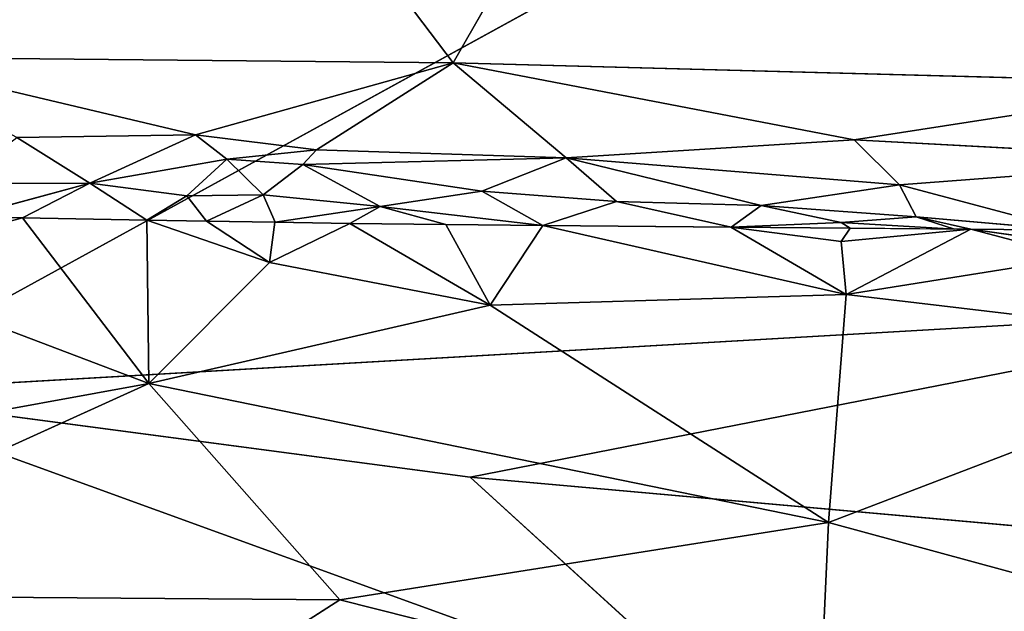
# Model space of a CAD drawing. Extents: x -296 to 296, y -478 to 87.
# Drawn here: x -85 to -68, y -468 to -458 of the extents above; entities that cross this region are included whole.
import ezdxf

# ---------------------------------------------------------------- set-up
doc = ezdxf.new("R2010")
doc.units = 0
doc.layers.get('0').update_dxf_attribs({"linetype": 'CONTINUOUS'})
doc.layers.add('1', color=7, linetype='CONTINUOUS')

# ---------------------------------------------------------------- blocks, each defined once
blk = doc.blocks.new('GROUP_14')
blk.add_line((167.678, 16.722, 16.185), (165.64, 16.738, 16.273))
at = {"layer": '1'}
for p, q in [((168.072, 23.676, 66.785), (150.277, 13.906, 60.756)), ((150.414, 16.061, 16.858), (153.515, 16.903, 16.795)), ((153.515, 16.903, 16.795), (152.567, 16.924, 16.84)), ((153.515, 16.903, 16.795), (155.676, 14.065, 16.533)), ((155.644, 16.86, 16.698), (153.515, 16.903, 16.795)), ((155.644, 16.86, 16.698), (157.743, 16.134, 16.552)), ((155.676, 14.065, 16.533), (155.644, 16.86, 16.698)), ((156.664, 16.843, 16.653), (155.644, 16.86, 16.698)), ((157.837, 16.824, 16.602), (156.664, 16.843, 16.653)), ((156.664, 16.843, 16.653), (157.743, 16.134, 16.552)), ((157.837, 16.824, 16.602), (157.743, 16.134, 16.552)), ((157.743, 16.134, 16.552), (159.119, 16.805, 16.548)), ((159.119, 16.805, 16.548), (157.837, 16.824, 16.602)), ((159.119, 16.805, 16.548), (161.519, 15.405, 16.278)), ((160.759, 16.785, 16.479), (159.119, 16.805, 16.548)), ((162.418, 16.767, 16.409), (160.759, 16.785, 16.479)), ((161.519, 15.405, 16.278), (162.418, 16.767, 16.409)), ((162.418, 16.767, 16.409), (165.64, 16.738, 16.273)), ((167.613, 15.59, 16.022), (162.418, 16.767, 16.409)), ((165.64, 16.738, 16.273), (167.613, 15.59, 16.022)), ((165.64, 16.738, 16.273), (167.524, 16.496, 16.158)), ((167.524, 16.496, 16.158), (167.678, 16.722, 16.185)), ((167.524, 16.496, 16.158), (169.745, 16.705, 16.094)), ((167.613, 15.59, 16.022), (169.745, 16.705, 16.094)), ((167.678, 16.722, 16.185), (169.745, 16.705, 16.094)), ((169.745, 16.705, 16.094), (171.583, 16.223, 15.951)), ((169.745, 16.705, 16.094), (170.922, 16.539, 16.021)), ((171.437, 16.69, 16.018), (169.745, 16.705, 16.094)), ((167.613, 15.59, 16.022), (167.524, 16.496, 16.158)), ((167.613, 15.59, 16.022), (171.583, 16.223, 15.951)), ((155.676, 14.065, 16.533), (150.414, 16.061, 16.858)), ((155.676, 14.065, 16.533), (157.743, 16.134, 16.552)), ((157.743, 16.134, 16.552), (161.519, 15.405, 16.278)), ((161.519, 15.405, 16.278), (167.613, 15.59, 16.022)), ((167.308, 11.69, 15.404), (167.613, 15.59, 16.022)), ((167.613, 15.59, 16.022), (175.168, 14.694, 15.614)), ((150.277, 13.906, 60.756), (176.157, 15.392, 60.781)), ((155.676, 14.065, 16.533), (161.519, 15.405, 16.278)), ((176.157, 15.392, 60.781), (161.176, 12.461, 58.927)), ((161.519, 15.405, 16.278), (167.308, 11.69, 15.404)), ((167.308, 11.69, 15.404), (175.168, 14.694, 15.614)), ((155.676, 14.065, 16.533), (147.701, 10.447, 17.249)), ((155.676, 14.065, 16.533), (148.291, 12.72, 16.489)), ((155.676, 14.065, 16.533), (167.308, 11.69, 15.404)), ((158.946, 10.367, 16.474), (155.676, 14.065, 16.533)), ((165.769, 8.283, 54.297), (150.277, 13.906, 60.756)), ((161.176, 12.461, 58.927), (150.277, 13.906, 60.756)), ((161.176, 12.461, 58.927), (165.769, 8.283, 54.297)), ((177.892, 10.97, 56.826), (161.176, 12.461, 58.927)), ((158.946, 10.367, 16.474), (167.308, 11.69, 15.404)), ((167.155, 8.296, 16.758), (167.308, 11.69, 15.404)), ((175.198, 9.541, 15.525), (167.308, 11.69, 15.404)), ((147.701, 10.447, 17.249), (158.946, 10.367, 16.474)), ((155.521, 8.171, 17.883), (158.946, 10.367, 16.474)), ((167.155, 8.296, 16.758), (158.946, 10.367, 16.474))]:
    blk.add_line(p, q, dxfattribs=at)
at = {"color": 250}
mesh = blk.add_polyface(dxfattribs=at)
corners = [(167.678, 16.722, 16.185), (167.524, 16.496, 16.158), (165.64, 16.738, 16.273)]
mesh.append_faces([[corners[k] for k in face] for face in [(0, 1, 2)]], dxfattribs={"color": 250})
at = {"layer": '1', "color": 250}
mesh = blk.add_polyface(dxfattribs=at)
corners = [(207.326, 24.194, 65.87), (168.072, 23.676, 66.785), (188.229, 18.236, 62.508)]
mesh.append_faces([[corners[k] for k in face] for face in [(0, 1, 2)]], dxfattribs={"color": 250})
mesh = blk.add_polyface(dxfattribs=at)
corners = [(168.072, 23.676, 66.785), (143.084, 20.704, 66.012), (150.277, 13.906, 60.756)]
mesh.append_faces([[corners[k] for k in face] for face in [(0, 1, 2)]], dxfattribs={"color": 250})
mesh = blk.add_polyface(dxfattribs=at)
corners = [(176.157, 15.392, 60.781), (168.072, 23.676, 66.785), (150.277, 13.906, 60.756)]
mesh.append_faces([[corners[k] for k in face] for face in [(0, 1, 2)]], dxfattribs={"color": 250})
mesh = blk.add_polyface(dxfattribs=at)
corners = [(188.229, 18.236, 62.508), (168.072, 23.676, 66.785), (176.157, 15.392, 60.781)]
mesh.append_faces([[corners[k] for k in face] for face in [(0, 1, 2)]], dxfattribs={"color": 250})
mesh = blk.add_polyface(dxfattribs=at)
corners = [(153.515, 16.903, 16.795), (150.414, 16.061, 16.858), (152.567, 16.924, 16.84)]
mesh.append_faces([[corners[k] for k in face] for face in [(0, 1, 2)]], dxfattribs={"color": 250})
mesh = blk.add_polyface(dxfattribs=at)
corners = [(155.676, 14.065, 16.533), (150.414, 16.061, 16.858), (153.515, 16.903, 16.795)]
mesh.append_faces([[corners[k] for k in face] for face in [(0, 1, 2)]], dxfattribs={"color": 250})
mesh = blk.add_polyface(dxfattribs=at)
corners = [(155.676, 14.065, 16.533), (153.515, 16.903, 16.795), (155.644, 16.86, 16.698)]
mesh.append_faces([[corners[k] for k in face] for face in [(0, 1, 2)]], dxfattribs={"color": 250})
mesh = blk.add_polyface(dxfattribs=at)
corners = [(157.743, 16.134, 16.552), (155.676, 14.065, 16.533), (155.644, 16.86, 16.698)]
mesh.append_faces([[corners[k] for k in face] for face in [(0, 1, 2)]], dxfattribs={"color": 250})
mesh = blk.add_polyface(dxfattribs=at)
corners = [(157.743, 16.134, 16.552), (155.644, 16.86, 16.698), (156.664, 16.843, 16.653)]
mesh.append_faces([[corners[k] for k in face] for face in [(0, 1, 2)]], dxfattribs={"color": 250})
mesh = blk.add_polyface(dxfattribs=at)
corners = [(157.837, 16.824, 16.602), (157.743, 16.134, 16.552), (156.664, 16.843, 16.653)]
mesh.append_faces([[corners[k] for k in face] for face in [(0, 1, 2)]], dxfattribs={"color": 250})
mesh = blk.add_polyface(dxfattribs=at)
corners = [(159.119, 16.805, 16.548), (157.743, 16.134, 16.552), (157.837, 16.824, 16.602)]
mesh.append_faces([[corners[k] for k in face] for face in [(0, 1, 2)]], dxfattribs={"color": 250})
mesh = blk.add_polyface(dxfattribs=at)
corners = [(161.519, 15.405, 16.278), (157.743, 16.134, 16.552), (159.119, 16.805, 16.548)]
mesh.append_faces([[corners[k] for k in face] for face in [(0, 1, 2)]], dxfattribs={"color": 250})
mesh = blk.add_polyface(dxfattribs=at)
corners = [(160.759, 16.785, 16.479), (161.519, 15.405, 16.278), (159.119, 16.805, 16.548), (162.418, 16.767, 16.409)]
mesh.append_faces([[corners[k] for k in face] for face in [(0, 1, 2), (1, 0, 3)]], dxfattribs={"vtx0": -1, "color": 250})
mesh = blk.add_polyface(dxfattribs=at)
corners = [(167.613, 15.59, 16.022), (161.519, 15.405, 16.278), (162.418, 16.767, 16.409)]
mesh.append_faces([[corners[k] for k in face] for face in [(0, 1, 2)]], dxfattribs={"color": 250})
mesh = blk.add_polyface(dxfattribs=at)
corners = [(167.613, 15.59, 16.022), (162.418, 16.767, 16.409), (165.64, 16.738, 16.273)]
mesh.append_faces([[corners[k] for k in face] for face in [(0, 1, 2)]], dxfattribs={"color": 250})
mesh = blk.add_polyface(dxfattribs=at)
corners = [(167.613, 15.59, 16.022), (165.64, 16.738, 16.273), (167.524, 16.496, 16.158)]
mesh.append_faces([[corners[k] for k in face] for face in [(0, 1, 2)]], dxfattribs={"color": 250})
mesh = blk.add_polyface(dxfattribs=at)
corners = [(169.745, 16.705, 16.094), (167.524, 16.496, 16.158), (167.678, 16.722, 16.185)]
mesh.append_faces([[corners[k] for k in face] for face in [(0, 1, 2)]], dxfattribs={"color": 250})
mesh = blk.add_polyface(dxfattribs=at)
corners = [(169.745, 16.705, 16.094), (167.613, 15.59, 16.022), (167.524, 16.496, 16.158)]
mesh.append_faces([[corners[k] for k in face] for face in [(0, 1, 2)]], dxfattribs={"color": 250})
mesh = blk.add_polyface(dxfattribs=at)
corners = [(171.583, 16.223, 15.951), (167.613, 15.59, 16.022), (169.745, 16.705, 16.094)]
mesh.append_faces([[corners[k] for k in face] for face in [(0, 1, 2)]], dxfattribs={"color": 250})
mesh = blk.add_polyface(dxfattribs=at)
corners = [(171.583, 16.223, 15.951), (169.745, 16.705, 16.094), (170.922, 16.539, 16.021)]
mesh.append_faces([[corners[k] for k in face] for face in [(0, 1, 2)]], dxfattribs={"color": 250})
mesh = blk.add_polyface(dxfattribs=at)
corners = [(171.437, 16.69, 16.018), (170.922, 16.539, 16.021), (169.745, 16.705, 16.094)]
mesh.append_faces([[corners[k] for k in face] for face in [(0, 1, 2)]], dxfattribs={"color": 250})
mesh = blk.add_polyface(dxfattribs=at)
corners = [(175.168, 14.694, 15.614), (167.613, 15.59, 16.022), (171.583, 16.223, 15.951)]
mesh.append_faces([[corners[k] for k in face] for face in [(0, 1, 2)]], dxfattribs={"color": 250})
mesh = blk.add_polyface(dxfattribs=at)
corners = [(155.676, 14.065, 16.533), (148.291, 12.72, 16.489), (150.414, 16.061, 16.858)]
mesh.append_faces([[corners[k] for k in face] for face in [(0, 1, 2)]], dxfattribs={"color": 250})
mesh = blk.add_polyface(dxfattribs=at)
corners = [(161.519, 15.405, 16.278), (155.676, 14.065, 16.533), (157.743, 16.134, 16.552)]
mesh.append_faces([[corners[k] for k in face] for face in [(0, 1, 2)]], dxfattribs={"color": 250})
mesh = blk.add_polyface(dxfattribs=at)
corners = [(167.613, 15.59, 16.022), (167.308, 11.69, 15.404), (161.519, 15.405, 16.278)]
mesh.append_faces([[corners[k] for k in face] for face in [(0, 1, 2)]], dxfattribs={"color": 250})
mesh = blk.add_polyface(dxfattribs=at)
corners = [(175.168, 14.694, 15.614), (167.308, 11.69, 15.404), (167.613, 15.59, 16.022)]
mesh.append_faces([[corners[k] for k in face] for face in [(0, 1, 2)]], dxfattribs={"color": 250})
mesh = blk.add_polyface(dxfattribs=at)
corners = [(176.157, 15.392, 60.781), (150.277, 13.906, 60.756), (161.176, 12.461, 58.927)]
mesh.append_faces([[corners[k] for k in face] for face in [(0, 1, 2)]], dxfattribs={"color": 250})
mesh = blk.add_polyface(dxfattribs=at)
corners = [(167.308, 11.69, 15.404), (155.676, 14.065, 16.533), (161.519, 15.405, 16.278)]
mesh.append_faces([[corners[k] for k in face] for face in [(0, 1, 2)]], dxfattribs={"color": 250})
mesh = blk.add_polyface(dxfattribs=at)
corners = [(177.892, 10.97, 56.826), (176.157, 15.392, 60.781), (161.176, 12.461, 58.927)]
mesh.append_faces([[corners[k] for k in face] for face in [(0, 1, 2)]], dxfattribs={"color": 250})
mesh = blk.add_polyface(dxfattribs=at)
corners = [(175.198, 9.541, 15.525), (167.308, 11.69, 15.404), (175.168, 14.694, 15.614)]
mesh.append_faces([[corners[k] for k in face] for face in [(0, 1, 2)]], dxfattribs={"color": 250})
mesh = blk.add_polyface(dxfattribs=at)
corners = [(155.676, 14.065, 16.533), (147.701, 10.447, 17.249), (148.291, 12.72, 16.489)]
mesh.append_faces([[corners[k] for k in face] for face in [(0, 1, 2)]], dxfattribs={"color": 250})
mesh = blk.add_polyface(dxfattribs=at)
corners = [(158.946, 10.367, 16.474), (147.701, 10.447, 17.249), (155.676, 14.065, 16.533)]
mesh.append_faces([[corners[k] for k in face] for face in [(0, 1, 2)]], dxfattribs={"color": 250})
mesh = blk.add_polyface(dxfattribs=at)
corners = [(167.308, 11.69, 15.404), (158.946, 10.367, 16.474), (155.676, 14.065, 16.533)]
mesh.append_faces([[corners[k] for k in face] for face in [(0, 1, 2)]], dxfattribs={"color": 250})
mesh = blk.add_polyface(dxfattribs=at)
corners = [(150.277, 13.906, 60.756), (133.078, 9.259, 57.004), (165.769, 8.283, 54.297)]
mesh.append_faces([[corners[k] for k in face] for face in [(0, 1, 2)]], dxfattribs={"color": 250})
mesh = blk.add_polyface(dxfattribs=at)
corners = [(150.277, 13.906, 60.756), (165.769, 8.283, 54.297), (161.176, 12.461, 58.927)]
mesh.append_faces([[corners[k] for k in face] for face in [(0, 1, 2)]], dxfattribs={"color": 250})
mesh = blk.add_polyface(dxfattribs=at)
corners = [(161.176, 12.461, 58.927), (165.769, 8.283, 54.297), (177.892, 10.97, 56.826)]
mesh.append_faces([[corners[k] for k in face] for face in [(0, 1, 2)]], dxfattribs={"color": 250})
mesh = blk.add_polyface(dxfattribs=at)
corners = [(167.308, 11.69, 15.404), (167.155, 8.296, 16.758), (158.946, 10.367, 16.474)]
mesh.append_faces([[corners[k] for k in face] for face in [(0, 1, 2)]], dxfattribs={"color": 250})
mesh = blk.add_polyface(dxfattribs=at)
corners = [(175.198, 9.541, 15.525), (167.155, 8.296, 16.758), (167.308, 11.69, 15.404)]
mesh.append_faces([[corners[k] for k in face] for face in [(0, 1, 2)]], dxfattribs={"color": 250})
mesh = blk.add_polyface(dxfattribs=at)
corners = [(177.892, 10.97, 56.826), (165.769, 8.283, 54.297), (186.359, 8.348, 53.668)]
mesh.append_faces([[corners[k] for k in face] for face in [(0, 1, 2)]], dxfattribs={"color": 250})
mesh = blk.add_polyface(dxfattribs=at)
corners = [(155.521, 8.171, 17.883), (147.269, 7.063, 19.745), (147.701, 10.447, 17.249)]
mesh.append_faces([[corners[k] for k in face] for face in [(0, 1, 2)]], dxfattribs={"color": 250})
mesh = blk.add_polyface(dxfattribs=at)
corners = [(158.946, 10.367, 16.474), (155.521, 8.171, 17.883), (147.701, 10.447, 17.249)]
mesh.append_faces([[corners[k] for k in face] for face in [(0, 1, 2)]], dxfattribs={"color": 250})
mesh = blk.add_polyface(dxfattribs=at)
corners = [(167.155, 8.296, 16.758), (155.521, 8.171, 17.883), (158.946, 10.367, 16.474)]
mesh.append_faces([[corners[k] for k in face] for face in [(0, 1, 2)]], dxfattribs={"color": 250})
blk = doc.blocks.new('GROUP_15')
for p in [(158.379, 0.57, 33.683), (158.531, 0.471, 33.864)]:
    blk.add_line(p, (156.493, 0.487, 33.952))
at = {"layer": '1'}
for p, q in [((151.739, 3.301, 29.835), (170.056, 35.306, 24.291)), ((135.61, 24.565, 28.724), (151.739, 3.301, 29.835)), ((141.712, 3.401, 30.528), (147.33, 2.067, 31.265)), ((141.712, 3.401, 30.528), (151.739, 3.301, 29.835)), ((151.739, 3.301, 29.835), (147.33, 2.067, 31.265)), ((149.4, 1.814, 31.744), (151.739, 3.301, 29.835)), ((153.671, 1.676, 31.869), (151.739, 3.301, 29.835)), ((151.739, 3.301, 29.835), (164.856, 2.951, 29.127)), ((158.602, 1.981, 30.529), (151.739, 3.301, 29.835)), ((164.856, 2.951, 29.127), (158.602, 1.981, 30.529)), ((144.274, 2.024, 31.882), (147.33, 2.067, 31.265)), ((144.274, 2.024, 31.882), (145.522, 1.243, 33.59)), ((147.33, 2.067, 31.265), (145.522, 1.243, 33.59)), ((149.4, 1.814, 31.744), (147.33, 2.067, 31.265)), ((147.33, 2.067, 31.265), (147.867, 1.654, 34.476)), ((158.602, 1.981, 30.529), (153.671, 1.676, 31.869)), ((159.377, 1.212, 32.305), (158.602, 1.981, 30.529)), ((158.602, 1.981, 30.529), (165.02, 1.644, 31.115)), ((147.867, 1.654, 34.476), (149.4, 1.814, 31.744)), ((149.164, 1.56, 33.61), (149.4, 1.814, 31.744)), ((149.4, 1.814, 31.744), (153.671, 1.676, 31.869)), ((145.522, 1.243, 33.59), (147.867, 1.654, 34.476)), ((147.178, 1.028, 34.185), (147.867, 1.654, 34.476)), ((147.867, 1.654, 34.476), (149.164, 1.56, 33.61)), ((147.867, 1.654, 34.476), (148.484, 1.041, 34.145)), ((148.484, 1.041, 34.145), (149.164, 1.56, 33.61)), ((149.164, 1.56, 33.61), (153.671, 1.676, 31.869)), ((152.226, 1.105, 33.37), (149.164, 1.56, 33.61)), ((149.164, 1.56, 33.61), (150.489, 0.841, 33.983)), ((152.226, 1.105, 33.37), (153.671, 1.676, 31.869)), ((153.671, 1.676, 31.869), (154.535, 0.929, 33.298)), ((153.671, 1.676, 31.869), (159.377, 1.212, 32.305)), ((153.671, 1.676, 31.869), (157.011, 0.861, 33.208)), ((159.377, 1.212, 32.305), (165.02, 1.644, 31.115)), ((145.522, 1.243, 33.59), (143.245, 1.238, 33.529)), ((145.522, 1.243, 33.59), (143.42, 0.673, 34.52)), ((145.522, 1.243, 33.59), (144.367, 0.652, 34.475)), ((145.522, 1.243, 33.59), (147.178, 1.028, 34.185)), ((146.497, 0.61, 34.377), (145.522, 1.243, 33.59)), ((157.011, 0.861, 33.208), (159.377, 1.212, 32.305)), ((162.29, 0.439, 33.697), (159.377, 1.212, 32.305)), ((159.663, 0.666, 33.409), (159.377, 1.212, 32.305)), ((147.178, 1.028, 34.185), (146.497, 0.61, 34.377)), ((147.178, 1.028, 34.185), (148.484, 1.041, 34.145)), ((147.517, 0.592, 34.333), (147.178, 1.028, 34.185)), ((148.484, 1.041, 34.145), (147.517, 0.592, 34.333)), ((150.489, 0.841, 33.983), (148.484, 1.041, 34.145)), ((148.69, 0.573, 34.282), (148.484, 1.041, 34.145)), ((150.489, 0.841, 33.983), (152.226, 1.105, 33.37)), ((152.226, 1.105, 33.37), (154.535, 0.929, 33.298)), ((153.271, 0.516, 34.089), (152.226, 1.105, 33.37)), ((154.535, 0.929, 33.298), (153.271, 0.516, 34.089)), ((156.493, 0.487, 33.952), (154.535, 0.929, 33.298)), ((157.011, 0.861, 33.208), (154.535, 0.929, 33.298)), ((157.011, 0.861, 33.208), (156.493, 0.487, 33.952)), ((157.011, 0.861, 33.208), (159.663, 0.666, 33.409)), ((157.011, 0.861, 33.208), (158.379, 0.57, 33.683)), ((150.489, 0.841, 33.983), (148.69, 0.573, 34.282)), ((150.489, 0.841, 33.983), (149.972, 0.555, 34.227)), ((153.271, 0.516, 34.089), (150.489, 0.841, 33.983)), ((151.612, 0.534, 34.158), (150.489, 0.841, 33.983)), ((144.367, 0.652, 34.475), (143.42, 0.673, 34.52)), ((146.497, 0.61, 34.377), (144.367, 0.652, 34.475)), ((147.517, 0.592, 34.333), (146.497, 0.61, 34.377)), ((148.69, 0.573, 34.282), (147.517, 0.592, 34.333)), ((149.972, 0.555, 34.227), (148.69, 0.573, 34.282)), ((151.612, 0.534, 34.158), (149.972, 0.555, 34.227)), ((153.271, 0.516, 34.089), (151.612, 0.534, 34.158)), ((153.271, 0.516, 34.089), (156.493, 0.487, 33.952)), ((159.663, 0.666, 33.409), (158.379, 0.57, 33.683)), ((160.319, 0.457, 33.785), (158.379, 0.57, 33.683)), ((158.379, 0.57, 33.683), (158.531, 0.471, 33.864)), ((159.663, 0.666, 33.409), (160.597, 0.455, 33.773)), ((160.319, 0.457, 33.785), (159.663, 0.666, 33.409)), ((159.663, 0.666, 33.409), (162.29, 0.439, 33.697)), ((158.531, 0.471, 33.864), (160.597, 0.455, 33.773)), ((160.319, 0.457, 33.785), (158.531, 0.471, 33.864)), ((160.597, 0.455, 33.773), (160.319, 0.457, 33.785)), ((162.29, 0.439, 33.697), (160.597, 0.455, 33.773))]:
    blk.add_line(p, q, dxfattribs=at)
at = {"color": 250}
mesh = blk.add_polyface(dxfattribs=at)
corners = [(156.493, 0.487, 33.952), (157.011, 0.861, 33.208), (158.379, 0.57, 33.683)]
mesh.append_faces([[corners[k] for k in face] for face in [(0, 1, 2)]], dxfattribs={"color": 250})
mesh = blk.add_polyface(dxfattribs=at)
corners = [(156.493, 0.487, 33.952), (158.379, 0.57, 33.683), (158.531, 0.471, 33.864)]
mesh.append_faces([[corners[k] for k in face] for face in [(0, 1, 2)]], dxfattribs={"color": 250})
at = {"layer": '1', "color": 250}
mesh = blk.add_polyface(dxfattribs=at)
corners = [(170.056, 35.306, 24.291), (151.739, 3.301, 29.835), (135.61, 24.565, 28.724)]
mesh.append_faces([[corners[k] for k in face] for face in [(0, 1, 2)]], dxfattribs={"color": 250})
mesh = blk.add_polyface(dxfattribs=at)
corners = [(170.056, 35.306, 24.291), (164.856, 2.951, 29.127), (151.739, 3.301, 29.835)]
mesh.append_faces([[corners[k] for k in face] for face in [(0, 1, 2)]], dxfattribs={"color": 250})
mesh = blk.add_polyface(dxfattribs=at)
corners = [(151.739, 3.301, 29.835), (141.712, 3.401, 30.528), (135.61, 24.565, 28.724)]
mesh.append_faces([[corners[k] for k in face] for face in [(0, 1, 2)]], dxfattribs={"color": 250})
mesh = blk.add_polyface(dxfattribs=at)
corners = [(144.274, 2.024, 31.882), (141.712, 3.401, 30.528), (147.33, 2.067, 31.265)]
mesh.append_faces([[corners[k] for k in face] for face in [(0, 1, 2)]], dxfattribs={"color": 250})
mesh = blk.add_polyface(dxfattribs=at)
corners = [(151.739, 3.301, 29.835), (147.33, 2.067, 31.265), (141.712, 3.401, 30.528)]
mesh.append_faces([[corners[k] for k in face] for face in [(0, 1, 2)]], dxfattribs={"color": 250})
mesh = blk.add_polyface(dxfattribs=at)
corners = [(149.4, 1.814, 31.744), (147.33, 2.067, 31.265), (151.739, 3.301, 29.835)]
mesh.append_faces([[corners[k] for k in face] for face in [(0, 1, 2)]], dxfattribs={"color": 250})
mesh = blk.add_polyface(dxfattribs=at)
corners = [(153.671, 1.676, 31.869), (149.4, 1.814, 31.744), (151.739, 3.301, 29.835)]
mesh.append_faces([[corners[k] for k in face] for face in [(0, 1, 2)]], dxfattribs={"color": 250})
mesh = blk.add_polyface(dxfattribs=at)
corners = [(153.671, 1.676, 31.869), (151.739, 3.301, 29.835), (158.602, 1.981, 30.529)]
mesh.append_faces([[corners[k] for k in face] for face in [(0, 1, 2)]], dxfattribs={"color": 250})
mesh = blk.add_polyface(dxfattribs=at)
corners = [(164.856, 2.951, 29.127), (158.602, 1.981, 30.529), (151.739, 3.301, 29.835)]
mesh.append_faces([[corners[k] for k in face] for face in [(0, 1, 2)]], dxfattribs={"color": 250})
mesh = blk.add_polyface(dxfattribs=at)
corners = [(165.02, 1.644, 31.115), (158.602, 1.981, 30.529), (164.856, 2.951, 29.127)]
mesh.append_faces([[corners[k] for k in face] for face in [(0, 1, 2)]], dxfattribs={"color": 250})
mesh = blk.add_polyface(dxfattribs=at)
corners = [(145.522, 1.243, 33.59), (143.245, 1.238, 33.529), (144.274, 2.024, 31.882)]
mesh.append_faces([[corners[k] for k in face] for face in [(0, 1, 2)]], dxfattribs={"color": 250})
mesh = blk.add_polyface(dxfattribs=at)
corners = [(145.522, 1.243, 33.59), (144.274, 2.024, 31.882), (147.33, 2.067, 31.265)]
mesh.append_faces([[corners[k] for k in face] for face in [(0, 1, 2)]], dxfattribs={"color": 250})
mesh = blk.add_polyface(dxfattribs=at)
corners = [(147.867, 1.654, 34.476), (145.522, 1.243, 33.59), (147.33, 2.067, 31.265)]
mesh.append_faces([[corners[k] for k in face] for face in [(0, 1, 2)]], dxfattribs={"color": 250})
mesh = blk.add_polyface(dxfattribs=at)
corners = [(147.867, 1.654, 34.476), (147.33, 2.067, 31.265), (149.4, 1.814, 31.744)]
mesh.append_faces([[corners[k] for k in face] for face in [(0, 1, 2)]], dxfattribs={"color": 250})
mesh = blk.add_polyface(dxfattribs=at)
corners = [(159.377, 1.212, 32.305), (153.671, 1.676, 31.869), (158.602, 1.981, 30.529)]
mesh.append_faces([[corners[k] for k in face] for face in [(0, 1, 2)]], dxfattribs={"color": 250})
mesh = blk.add_polyface(dxfattribs=at)
corners = [(159.377, 1.212, 32.305), (158.602, 1.981, 30.529), (165.02, 1.644, 31.115)]
mesh.append_faces([[corners[k] for k in face] for face in [(0, 1, 2)]], dxfattribs={"color": 250})
mesh = blk.add_polyface(dxfattribs=at)
corners = [(147.867, 1.654, 34.476), (149.4, 1.814, 31.744), (149.164, 1.56, 33.61)]
mesh.append_faces([[corners[k] for k in face] for face in [(0, 1, 2)]], dxfattribs={"color": 250})
mesh = blk.add_polyface(dxfattribs=at)
corners = [(149.164, 1.56, 33.61), (149.4, 1.814, 31.744), (153.671, 1.676, 31.869)]
mesh.append_faces([[corners[k] for k in face] for face in [(0, 1, 2)]], dxfattribs={"color": 250})
mesh = blk.add_polyface(dxfattribs=at)
corners = [(147.867, 1.654, 34.476), (147.178, 1.028, 34.185), (145.522, 1.243, 33.59)]
mesh.append_faces([[corners[k] for k in face] for face in [(0, 1, 2)]], dxfattribs={"color": 250})
mesh = blk.add_polyface(dxfattribs=at)
corners = [(148.484, 1.041, 34.145), (147.178, 1.028, 34.185), (147.867, 1.654, 34.476)]
mesh.append_faces([[corners[k] for k in face] for face in [(0, 1, 2)]], dxfattribs={"color": 250})
mesh = blk.add_polyface(dxfattribs=at)
corners = [(149.164, 1.56, 33.61), (148.484, 1.041, 34.145), (147.867, 1.654, 34.476)]
mesh.append_faces([[corners[k] for k in face] for face in [(0, 1, 2)]], dxfattribs={"color": 250})
mesh = blk.add_polyface(dxfattribs=at)
corners = [(150.489, 0.841, 33.983), (148.484, 1.041, 34.145), (149.164, 1.56, 33.61)]
mesh.append_faces([[corners[k] for k in face] for face in [(0, 1, 2)]], dxfattribs={"color": 250})
mesh = blk.add_polyface(dxfattribs=at)
corners = [(149.164, 1.56, 33.61), (153.671, 1.676, 31.869), (152.226, 1.105, 33.37)]
mesh.append_faces([[corners[k] for k in face] for face in [(0, 1, 2)]], dxfattribs={"color": 250})
mesh = blk.add_polyface(dxfattribs=at)
corners = [(152.226, 1.105, 33.37), (150.489, 0.841, 33.983), (149.164, 1.56, 33.61)]
mesh.append_faces([[corners[k] for k in face] for face in [(0, 1, 2)]], dxfattribs={"color": 250})
mesh = blk.add_polyface(dxfattribs=at)
corners = [(152.226, 1.105, 33.37), (153.671, 1.676, 31.869), (154.535, 0.929, 33.298)]
mesh.append_faces([[corners[k] for k in face] for face in [(0, 1, 2)]], dxfattribs={"color": 250})
mesh = blk.add_polyface(dxfattribs=at)
corners = [(157.011, 0.861, 33.208), (153.671, 1.676, 31.869), (159.377, 1.212, 32.305)]
mesh.append_faces([[corners[k] for k in face] for face in [(0, 1, 2)]], dxfattribs={"color": 250})
mesh = blk.add_polyface(dxfattribs=at)
corners = [(154.535, 0.929, 33.298), (153.671, 1.676, 31.869), (157.011, 0.861, 33.208)]
mesh.append_faces([[corners[k] for k in face] for face in [(0, 1, 2)]], dxfattribs={"color": 250})
mesh = blk.add_polyface(dxfattribs=at)
corners = [(162.29, 0.439, 33.697), (159.377, 1.212, 32.305), (165.02, 1.644, 31.115)]
mesh.append_faces([[corners[k] for k in face] for face in [(0, 1, 2)]], dxfattribs={"color": 250})
mesh = blk.add_polyface(dxfattribs=at)
corners = [(143.42, 0.673, 34.52), (143.245, 1.238, 33.529), (145.522, 1.243, 33.59)]
mesh.append_faces([[corners[k] for k in face] for face in [(0, 1, 2)]], dxfattribs={"color": 250})
mesh = blk.add_polyface(dxfattribs=at)
corners = [(143.42, 0.673, 34.52), (145.522, 1.243, 33.59), (144.367, 0.652, 34.475)]
mesh.append_faces([[corners[k] for k in face] for face in [(0, 1, 2)]], dxfattribs={"color": 250})
mesh = blk.add_polyface(dxfattribs=at)
corners = [(144.367, 0.652, 34.475), (145.522, 1.243, 33.59), (146.497, 0.61, 34.377)]
mesh.append_faces([[corners[k] for k in face] for face in [(0, 1, 2)]], dxfattribs={"color": 250})
mesh = blk.add_polyface(dxfattribs=at)
corners = [(147.178, 1.028, 34.185), (146.497, 0.61, 34.377), (145.522, 1.243, 33.59)]
mesh.append_faces([[corners[k] for k in face] for face in [(0, 1, 2)]], dxfattribs={"color": 250})
mesh = blk.add_polyface(dxfattribs=at)
corners = [(159.663, 0.666, 33.409), (157.011, 0.861, 33.208), (159.377, 1.212, 32.305)]
mesh.append_faces([[corners[k] for k in face] for face in [(0, 1, 2)]], dxfattribs={"color": 250})
mesh = blk.add_polyface(dxfattribs=at)
corners = [(162.29, 0.439, 33.697), (159.663, 0.666, 33.409), (159.377, 1.212, 32.305)]
mesh.append_faces([[corners[k] for k in face] for face in [(0, 1, 2)]], dxfattribs={"color": 250})
mesh = blk.add_polyface(dxfattribs=at)
corners = [(147.517, 0.592, 34.333), (146.497, 0.61, 34.377), (147.178, 1.028, 34.185)]
mesh.append_faces([[corners[k] for k in face] for face in [(0, 1, 2)]], dxfattribs={"color": 250})
mesh = blk.add_polyface(dxfattribs=at)
corners = [(148.484, 1.041, 34.145), (147.517, 0.592, 34.333), (147.178, 1.028, 34.185)]
mesh.append_faces([[corners[k] for k in face] for face in [(0, 1, 2)]], dxfattribs={"color": 250})
mesh = blk.add_polyface(dxfattribs=at)
corners = [(148.69, 0.573, 34.282), (147.517, 0.592, 34.333), (148.484, 1.041, 34.145)]
mesh.append_faces([[corners[k] for k in face] for face in [(0, 1, 2)]], dxfattribs={"color": 250})
mesh = blk.add_polyface(dxfattribs=at)
corners = [(150.489, 0.841, 33.983), (148.69, 0.573, 34.282), (148.484, 1.041, 34.145)]
mesh.append_faces([[corners[k] for k in face] for face in [(0, 1, 2)]], dxfattribs={"color": 250})
mesh = blk.add_polyface(dxfattribs=at)
corners = [(153.271, 0.516, 34.089), (150.489, 0.841, 33.983), (152.226, 1.105, 33.37)]
mesh.append_faces([[corners[k] for k in face] for face in [(0, 1, 2)]], dxfattribs={"color": 250})
mesh = blk.add_polyface(dxfattribs=at)
corners = [(153.271, 0.516, 34.089), (152.226, 1.105, 33.37), (154.535, 0.929, 33.298)]
mesh.append_faces([[corners[k] for k in face] for face in [(0, 1, 2)]], dxfattribs={"color": 250})
mesh = blk.add_polyface(dxfattribs=at)
corners = [(153.271, 0.516, 34.089), (154.535, 0.929, 33.298), (156.493, 0.487, 33.952)]
mesh.append_faces([[corners[k] for k in face] for face in [(0, 1, 2)]], dxfattribs={"color": 250})
mesh = blk.add_polyface(dxfattribs=at)
corners = [(156.493, 0.487, 33.952), (154.535, 0.929, 33.298), (157.011, 0.861, 33.208)]
mesh.append_faces([[corners[k] for k in face] for face in [(0, 1, 2)]], dxfattribs={"color": 250})
mesh = blk.add_polyface(dxfattribs=at)
corners = [(158.379, 0.57, 33.683), (157.011, 0.861, 33.208), (159.663, 0.666, 33.409)]
mesh.append_faces([[corners[k] for k in face] for face in [(0, 1, 2)]], dxfattribs={"color": 250})
mesh = blk.add_polyface(dxfattribs=at)
corners = [(150.489, 0.841, 33.983), (149.972, 0.555, 34.227), (148.69, 0.573, 34.282)]
mesh.append_faces([[corners[k] for k in face] for face in [(0, 1, 2)]], dxfattribs={"color": 250})
mesh = blk.add_polyface(dxfattribs=at)
corners = [(151.612, 0.534, 34.158), (149.972, 0.555, 34.227), (150.489, 0.841, 33.983)]
mesh.append_faces([[corners[k] for k in face] for face in [(0, 1, 2)]], dxfattribs={"color": 250})
mesh = blk.add_polyface(dxfattribs=at)
corners = [(153.271, 0.516, 34.089), (151.612, 0.534, 34.158), (150.489, 0.841, 33.983)]
mesh.append_faces([[corners[k] for k in face] for face in [(0, 1, 2)]], dxfattribs={"color": 250})
mesh = blk.add_polyface(dxfattribs=at)
corners = [(160.319, 0.457, 33.785), (158.379, 0.57, 33.683), (159.663, 0.666, 33.409)]
mesh.append_faces([[corners[k] for k in face] for face in [(0, 1, 2)]], dxfattribs={"color": 250})
mesh = blk.add_polyface(dxfattribs=at)
corners = [(158.531, 0.471, 33.864), (158.379, 0.57, 33.683), (160.319, 0.457, 33.785)]
mesh.append_faces([[corners[k] for k in face] for face in [(0, 1, 2)]], dxfattribs={"color": 250})
mesh = blk.add_polyface(dxfattribs=at)
corners = [(160.319, 0.457, 33.785), (159.663, 0.666, 33.409), (160.597, 0.455, 33.773)]
mesh.append_faces([[corners[k] for k in face] for face in [(0, 1, 2)]], dxfattribs={"color": 250})
mesh = blk.add_polyface(dxfattribs=at)
corners = [(160.597, 0.455, 33.773), (159.663, 0.666, 33.409), (162.29, 0.439, 33.697)]
mesh.append_faces([[corners[k] for k in face] for face in [(0, 1, 2)]], dxfattribs={"color": 250})

msp = doc.modelspace()

# ---------------------------------------------------------------- block references
for name, p in [('GROUP_14', (-238.107, -477.878, 401.6)), ('GROUP_15', (-228.959, -461.627, 383.92))]:
    msp.add_blockref(name, p)

doc.saveas('drawing.dxf')
